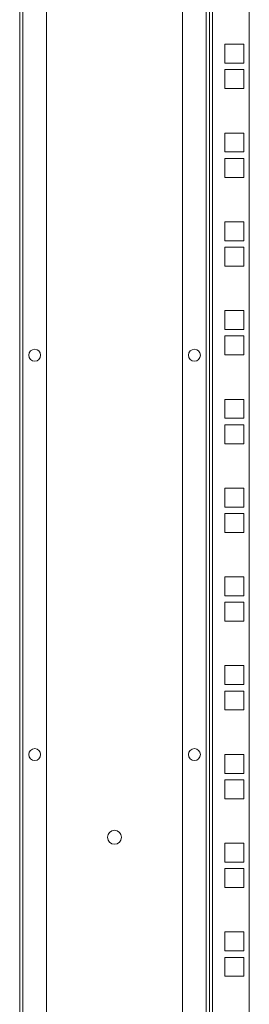
# Model space of a CAD drawing. Units: millimetres. Extents: x -164 to 5485, y -19 to 3883.
# Drawn here: x 2552 to 2667, y 1934 to 2427 of the extents above; entities that cross this region are included whole.
import ezdxf

# ---------------------------------------------------------------- set-up
doc = ezdxf.new("R2010")
doc.units = ezdxf.units.MM

msp = doc.modelspace()

# ---------------------------------------------------------------- linework, layer by layer
at = {"color": 7, "linetype": 'Continuous', "lineweight": 15}
for p, q in [((2552.03, 2886.71), (2552.03, 1031.91)), ((2553.63, 1031.91), (2553.63, 2886.71)), ((2565.53, 2886.71), (2565.53, 1031.91)), ((2633.53, 1031.91), (2633.53, 2886.71)), ((2645.43, 2886.71), (2645.43, 1031.91)), ((2647.03, 2848.31), (2647.03, 1070.31)), ((2648.63, 1070.31), (2648.63, 2848.31)), ((2667.03, 2848.31), (2667.03, 1070.31)), ((2654.78, 2414.91), (2654.78, 2405.41)), ((2664.28, 2414.91), (2654.78, 2414.91)), ((2664.28, 2405.41), (2664.28, 2414.91)), ((2654.78, 2405.41), (2664.28, 2405.41)), ((2654.78, 2402.21), (2654.78, 2392.71)), ((2664.28, 2402.21), (2654.78, 2402.21)), ((2664.28, 2392.71), (2664.28, 2402.21)), ((2654.78, 2392.71), (2664.28, 2392.71)), ((2654.78, 2370.46), (2654.78, 2360.96)), ((2664.28, 2370.46), (2654.78, 2370.46)), ((2664.28, 2360.96), (2664.28, 2370.46)), ((2654.78, 2360.96), (2664.28, 2360.96)), ((2654.78, 2357.76), (2654.78, 2348.26)), ((2664.28, 2357.76), (2654.78, 2357.76)), ((2664.28, 2348.26), (2664.28, 2357.76)), ((2654.78, 2348.26), (2664.28, 2348.26)), ((2654.78, 2326.01), (2654.78, 2316.51)), ((2664.28, 2326.01), (2654.78, 2326.01)), ((2664.28, 2316.51), (2664.28, 2326.01)), ((2654.78, 2316.51), (2664.28, 2316.51)), ((2654.78, 2313.31), (2654.78, 2303.81)), ((2664.28, 2313.31), (2654.78, 2313.31)), ((2664.28, 2303.81), (2664.28, 2313.31)), ((2654.78, 2303.81), (2664.28, 2303.81)), ((2654.78, 2281.56), (2654.78, 2272.06)), ((2664.28, 2281.56), (2654.78, 2281.56)), ((2664.28, 2272.06), (2664.28, 2281.56)), ((2654.78, 2272.06), (2664.28, 2272.06)), ((2654.78, 2268.86), (2654.78, 2259.36)), ((2664.28, 2268.86), (2654.78, 2268.86)), ((2664.28, 2259.36), (2664.28, 2268.86)), ((2654.78, 2259.36), (2664.28, 2259.36)), ((2654.78, 2237.11), (2654.78, 2227.61)), ((2664.28, 2237.11), (2654.78, 2237.11)), ((2664.28, 2227.61), (2664.28, 2237.11)), ((2654.78, 2227.61), (2664.28, 2227.61)), ((2654.78, 2224.41), (2654.78, 2214.91)), ((2664.28, 2224.41), (2654.78, 2224.41)), ((2664.28, 2214.91), (2664.28, 2224.41)), ((2654.78, 2214.91), (2664.28, 2214.91)), ((2654.78, 2192.66), (2654.78, 2183.16)), ((2664.28, 2192.66), (2654.78, 2192.66)), ((2664.28, 2183.16), (2664.28, 2192.66)), ((2654.78, 2183.16), (2664.28, 2183.16)), ((2654.78, 2179.96), (2654.78, 2170.46)), ((2664.28, 2179.96), (2654.78, 2179.96)), ((2664.28, 2170.46), (2664.28, 2179.96)), ((2654.78, 2170.46), (2664.28, 2170.46)), ((2654.78, 2148.21), (2654.78, 2138.71)), ((2664.28, 2148.21), (2654.78, 2148.21)), ((2664.28, 2138.71), (2664.28, 2148.21)), ((2654.78, 2138.71), (2664.28, 2138.71)), ((2654.78, 2135.51), (2654.78, 2126.01)), ((2664.28, 2135.51), (2654.78, 2135.51)), ((2664.28, 2126.01), (2664.28, 2135.51)), ((2654.78, 2126.01), (2664.28, 2126.01)), ((2654.78, 2103.76), (2654.78, 2094.26)), ((2664.28, 2103.76), (2654.78, 2103.76)), ((2664.28, 2094.26), (2664.28, 2103.76)), ((2654.78, 2094.26), (2664.28, 2094.26)), ((2654.78, 2091.06), (2654.78, 2081.56)), ((2664.28, 2091.06), (2654.78, 2091.06)), ((2664.28, 2081.56), (2664.28, 2091.06)), ((2654.78, 2081.56), (2664.28, 2081.56)), ((2654.78, 2059.31), (2654.78, 2049.81)), ((2664.28, 2059.31), (2654.78, 2059.31)), ((2664.28, 2049.81), (2664.28, 2059.31)), ((2654.78, 2049.81), (2664.28, 2049.81)), ((2654.78, 2046.61), (2654.78, 2037.11)), ((2664.28, 2046.61), (2654.78, 2046.61)), ((2664.28, 2037.11), (2664.28, 2046.61)), ((2654.78, 2037.11), (2664.28, 2037.11)), ((2654.78, 2014.86), (2654.78, 2005.36)), ((2664.28, 2014.86), (2654.78, 2014.86)), ((2664.28, 2005.36), (2664.28, 2014.86)), ((2654.78, 2005.36), (2664.28, 2005.36)), ((2654.78, 2002.16), (2654.78, 1992.66)), ((2664.28, 2002.16), (2654.78, 2002.16)), ((2664.28, 1992.66), (2664.28, 2002.16)), ((2654.78, 1992.66), (2664.28, 1992.66)), ((2654.78, 1970.41), (2654.78, 1960.91)), ((2664.28, 1970.41), (2654.78, 1970.41)), ((2664.28, 1960.91), (2664.28, 1970.41)), ((2654.78, 1960.91), (2664.28, 1960.91)), ((2654.78, 1957.71), (2654.78, 1948.21)), ((2664.28, 1957.71), (2654.78, 1957.71)), ((2664.28, 1948.21), (2664.28, 1957.71)), ((2654.78, 1948.21), (2664.28, 1948.21))]:
    msp.add_line(p, q, dxfattribs=at)
for centre, radius in [((2559.53, 2259.21), 3), ((2639.53, 2259.21), 3), ((2559.53, 2059.21), 3), ((2639.53, 2059.21), 3), ((2599.53, 2017.81), 3.5)]:
    msp.add_circle(centre, radius, dxfattribs=at)

doc.saveas('drawing.dxf')
